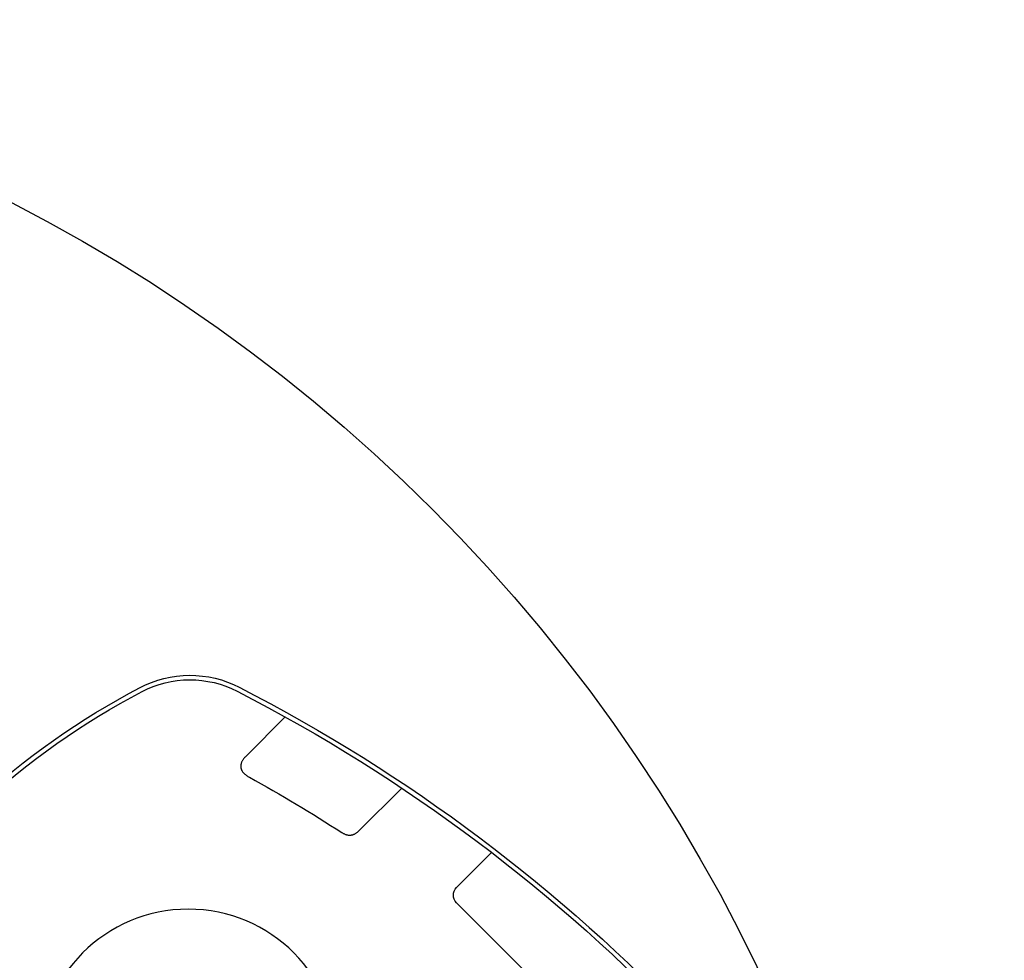
# Model space of a CAD drawing. Units: millimetres. Extents: x -123 to 4179, y -154 to 2514.
# Drawn here: x 1341 to 1524, y 2181 to 2355 of the extents above; entities that cross this region are included whole.
import ezdxf

# ---------------------------------------------------------------- set-up
doc = ezdxf.new("R2010")
doc.units = ezdxf.units.MM
doc.header["$LTSCALE"] = 20
doc.header["$MEASUREMENT"] = 0
doc.linetypes.add('AUSGEZOGEN', pattern=[0])
for name, color, linetype in [('VELUX-1_10', 1, 'Continuous'), ('VELUX-DACHEINDECKUNG', 8, 'AUSGEZOGEN'), ('VELUX-ROLLLADEN', 7, 'Continuous')]:
    doc.layers.add(name, color=color, linetype=linetype)

# ---------------------------------------------------------------- blocks, each defined once
blk = doc.blocks.new('Rollladen_o')
at = {"layer": 'VELUX-ROLLLADEN', "color": 1}
for p, q in [((-52.6, 225.07), (-45.4, 217.87)), ((-66.29, 203.95), (-74.23, 211.88)), ((-84.4, 193.44), (-90.89, 199.94)), ((-142.31, 132.67), (-84.4, 190.57))]:
    blk.add_line(p, q, dxfattribs=at)
for points in [[(-25.67, 230.52), (-26.71, 231.02), (-27.82, 231.48), (-28.95, 231.88), (-30.11, 232.2), (-31.28, 232.45), (-32.46, 232.64), (-33.65, 232.75), (-34.85, 232.79), (-36.05, 232.76), (-37.24, 232.65), (-38.43, 232.48), (-39.6, 232.23), (-40.76, 231.92), (-41.89, 231.53), (-43, 231.08), (-44.05, 230.58)], [(-26.04, 229.77), (-27.05, 230.27), (-28.11, 230.71), (-29.2, 231.08), (-30.31, 231.39), (-31.43, 231.64), (-32.56, 231.81), (-33.71, 231.92), (-34.85, 231.96), (-36, 231.93), (-37.15, 231.83), (-38.28, 231.66), (-39.41, 231.43), (-40.51, 231.12), (-41.6, 230.76), (-42.67, 230.32), (-43.69, 229.83)]]:
    blk.add_lwpolyline(points, dxfattribs=at)
for points in [[(-44.05, 230.58, 0.17044), (-186.02, 80.83)], [(-43.67, 229.84, 0.170525), (-185.3, 80.4, 0.308624), (-185.26, 80.17), (-184.85, 79.75)]]:
    blk.add_lwpolyline(points, format="xyb", dxfattribs=at)
blk.add_circle((-34.62, 161.7), 27.71, dxfattribs=at)
for centre, radius, start, end in [((-91.19, 105.13), 141.47, 32.0147, 62.4116), ((-91.19, 105.13), 140.64, 32.275, 62.4116), ((98.09, -46.64), 297.69, 118.9421, 122.7929), ((-85.83, 192.01), 2.03, 315, 44.9913)]:
    blk.add_arc(centre, radius, start, end, dxfattribs=at)
for points, start_tangent, end_tangent in [([(-45.4, 217.87), (-45.17, 217.63), (-44.97, 217.4), (-44.81, 217.18), (-44.68, 216.97), (-44.57, 216.77), (-44.49, 216.59), (-44.43, 216.41), (-44.39, 216.25), (-44.37, 216.1), (-44.36, 215.97), (-44.36, 215.84), (-44.37, 215.73), (-44.38, 215.62), (-44.41, 215.5), (-44.45, 215.39), (-44.5, 215.26), (-44.56, 215.13), (-44.65, 214.98), (-44.76, 214.83), (-44.89, 214.67), (-45.04, 214.52), (-45.23, 214.36), (-45.44, 214.2), (-45.68, 214.04), (-45.96, 213.87)], (0.707074, -0.70714), (-0.875069, -0.483998)), ([(-63.13, 203.61), (-63.37, 203.47), (-63.59, 203.36), (-63.8, 203.27), (-63.99, 203.21), (-64.18, 203.17), (-64.35, 203.15), (-64.5, 203.14), (-64.64, 203.14), (-64.78, 203.15), (-64.92, 203.17), (-65.06, 203.19), (-65.2, 203.24), (-65.36, 203.3), (-65.54, 203.38), (-65.72, 203.48), (-65.9, 203.61), (-66.09, 203.76), (-66.29, 203.95)], (-0.840643, -0.54159), (-0.707184, 0.70703))]:
    blk.add_spline(points, degree=3, dxfattribs=dict(at, start_tangent=start_tangent, end_tangent=end_tangent))

msp = doc.modelspace()

# ---------------------------------------------------------------- linework, layer by layer
at = {"layer": 'VELUX-1_10', "color": 7}
for centre, radius in [((1198.56, 2045.15), 310), ((1198.56, 2078.04), 165)]:
    msp.add_circle(centre, radius, dxfattribs=at)

# ---------------------------------------------------------------- block references
at = {"layer": 'VELUX-DACHEINDECKUNG', "color": 1, "xscale": -1}
msp.add_blockref('Rollladen_o', (1337.87, 2000.75), dxfattribs=at)

doc.saveas('drawing.dxf')
